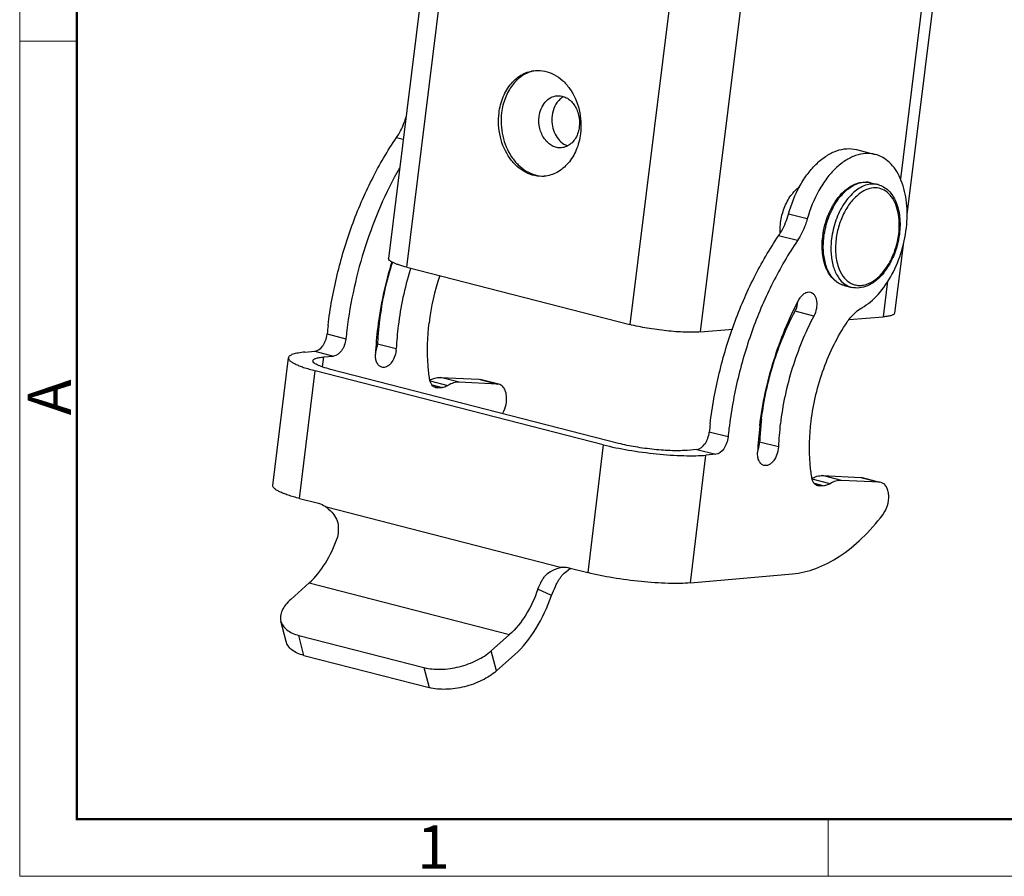
# Model space of a CAD drawing. Units: millimetres. Extents: x 1223 to 1520, y 481 to 691.
# Drawn here: x 1223 to 1283, y 481 to 533 of the extents above; entities that cross this region are included whole.
import ezdxf

# ---------------------------------------------------------------- set-up
doc = ezdxf.new("R2010")
doc.units = ezdxf.units.MM
doc.header["$LTSCALE"] = 65.395
doc.layers.get('0').update_dxf_attribs({"linetype": 'CONTINUOUS', "lineweight": 30})
doc.layers.add('Dim', color=3, linetype='CONTINUOUS', lineweight=15)
doc.layers.add('图框', color=7, linetype='CONTINUOUS', lineweight=20)
doc.styles.add('Romans字体', font='romans.shx', dxfattribs={"width": 0.75})

# ---------------------------------------------------------------- blocks, each defined once
blk = doc.blocks.new('A4图框-NEW')
at = {"layer": '图框', "color": 1, "lineweight": 18}
for p, q in [((833.413, 690.535), (833.413, 480.535)), ((833.413, 480.535), (1130.412, 480.535))]:
    blk.add_line(p, q, dxfattribs=at)
at = {"layer": '图框', "lineweight": 50}
for p, q in [((836.913, 484.018), (836.913, 675.021)), ((836.855, 484.035), (1126.929, 484.035))]:
    blk.add_line(p, q, dxfattribs=at)
at = {"layer": '图框', "color": 6}
for p, q in [((836.913, 531.714), (833.413, 531.714)), ((882.948, 484.035), (882.948, 480.535))]:
    blk.add_line(p, q, dxfattribs=at)
at = {"layer": '图框', "color": 6, "insert": (833.904, 508.79), "char_height": 2.652, "width": 2.55791, "attachment_point": 1, "rotation": 90, "style": 'Romans字体'}
blk.add_mtext('A', dxfattribs=at)
at = {"layer": '图框', "color": 6, "insert": (857.76, 483.652), "char_height": 2.652, "width": 2.55791, "attachment_point": 1, "style": 'Romans字体'}
blk.add_mtext('1', dxfattribs=at)

msp = doc.modelspace()

# ---------------------------------------------------------------- linework, layer by layer
at = {"color": 7, "linetype": 'Continuous'}
for p, q in [((1246.629, 517.865), (1252.543, 565.525)), ((1251.158, 563.977), (1245.503, 518.407)), ((1281.738, 562.483), (1276.874, 523.283)), ((1266.209, 562.011), (1260.294, 514.351)), ((1264.625, 513.9), (1270.539, 561.56)), ((1282.175, 560.623), (1277.269, 521.091)), ((1245.999, 525.814), (1246.409, 525.709)), ((1274.178, 525.073), (1275.33, 524.777)), ((1275.044, 523.044), (1275.508, 522.924)), ((1271.168, 520.827), (1270.017, 521.123)), ((1270.567, 519.497), (1269.415, 519.793)), ((1277.039, 519.232), (1276.52, 515.053)), ((1246.629, 517.865), (1260.294, 514.351)), ((1246.869, 517.804), (1246.861, 517.781)), ((1273.425, 516.749), (1273.89, 516.629)), ((1276.095, 517.009), (1275.824, 514.823)), ((1271.572, 514.873), (1270.42, 515.169)), ((1273.728, 514.65), (1275.824, 514.823)), ((1269.939, 514.338), (1270.034, 514.345)), ((1241.744, 513.779), (1242.896, 513.483)), ((1264.625, 513.9), (1266.597, 514.062)), ((1244.834, 513.172), (1245.985, 512.876)), ((1238.423, 504.485), (1239.374, 512.315)), ((1240.387, 512.661), (1240.993, 512.714)), ((1240.993, 512.714), (1242.144, 512.418)), ((1241.464, 511.75), (1241.538, 512.365)), ((1241.538, 512.365), (1242.144, 512.418)), ((1240.057, 503.691), (1241.008, 511.521)), ((1258.666, 506.98), (1241.008, 511.521)), ((1259.61, 507.064), (1241.953, 511.604)), ((1249.844, 510.818), (1248.693, 511.114)), ((1248.693, 511.114), (1251.032, 511.002)), ((1248.06, 510.898), (1249.149, 510.618)), ((1248.176, 510.65), (1248.791, 510.492)), ((1248.535, 510.469), (1248.314, 510.526)), ((1248.535, 510.469), (1248.404, 510.48)), ((1248.535, 510.469), (1248.791, 510.492)), ((1252.183, 510.706), (1249.844, 510.818)), ((1251.032, 511.002), (1251.124, 510.988)), ((1251.032, 511.002), (1252.183, 510.706)), ((1252.186, 510.715), (1251.123, 510.989)), ((1252.275, 510.692), (1252.183, 510.706)), ((1266.312, 507.462), (1265.16, 507.759)), ((1258.666, 506.98), (1257.715, 499.15)), ((1269.401, 506.855), (1268.25, 507.151)), ((1264.408, 506.694), (1263.803, 506.64)), ((1264.003, 498.514), (1264.954, 506.344)), ((1264.408, 506.694), (1265.56, 506.397)), ((1265.56, 506.397), (1264.954, 506.344)), ((1272.109, 505.093), (1274.448, 504.981)), ((1273.26, 504.797), (1272.109, 505.093)), ((1272.565, 504.597), (1271.476, 504.877)), ((1271.592, 504.629), (1272.207, 504.471)), ((1271.951, 504.448), (1271.729, 504.505)), ((1271.951, 504.448), (1271.82, 504.459)), ((1272.207, 504.471), (1271.951, 504.448)), ((1275.599, 504.685), (1273.26, 504.797)), ((1274.448, 504.981), (1274.54, 504.967)), ((1274.448, 504.981), (1275.599, 504.685)), ((1274.539, 504.968), (1275.602, 504.694)), ((1275.691, 504.671), (1275.599, 504.685)), ((1240.057, 503.691), (1241.209, 503.395)), ((1256.041, 499.467), (1241.705, 503.153)), ((1256.041, 499.467), (1256.149, 499.481)), ((1256.149, 499.476), (1256.041, 499.467)), ((1256.563, 499.446), (1257.715, 499.15)), ((1264.003, 498.514), (1270.256, 499.069)), ((1240.642, 498.511), (1239.514, 497.508)), ((1240.642, 498.511), (1252.926, 495.353)), ((1255.492, 497.745), (1254.655, 498.138)), ((1239.231, 494.935), (1238.913, 496.165)), ((1240.003, 495.302), (1247.68, 493.328)), ((1240.321, 494.073), (1240.003, 495.302)), ((1251.798, 494.349), (1252.926, 495.353)), ((1252.116, 493.12), (1251.798, 494.349)), ((1240.321, 494.073), (1247.998, 492.099)), ((1252.116, 493.12), (1253.244, 494.123)), ((1247.68, 493.328), (1247.998, 492.099))]:
    msp.add_line(p, q, dxfattribs=at)
for centre, radius, start, end in [((1255.461, 526.649), 1.744, 339.37561, 340.83759), ((1274.772, 521.553), 1.533, 103.90317, 105.59385), ((1274.739, 521.853), 1.229, 75.63899, 88.41314), ((1272.349, 520.68), 2.694, 139.5972, 143.92878), ((1275.663, 520.649), 2.153, 121.79883, 125.67969), ((1277.035, 519.152), 4.956, 172.92615, 173.29338), ((1277.228, 519.102), 5.078, 172.7042, 172.92614), ((1272.054, 520.481), 4.753, 352.92619, 353.13273), ((1271.881, 520.523), 4.974, 352.66256, 352.92612), ((1267.391, 511.415), 22.716, 162.63671, 173.04519), ((1264.288, 512.214), 19.481, 162.18508, 173.04372), ((1265.539, 511.896), 19.583, 162.75031, 173.01542), ((1265.494, 511.911), 19.535, 162.51456, 162.75258), ((1262.51, 512.673), 14.627, 161.36049, 173.03912), ((1275.207, 518.59), 2.248, 205.01876, 206.23087), ((1274.238, 517.896), 1.316, 235.19518, 241.25119), ((1268.161, 511.093), 26.553, 173.07484, 174.19232), ((1265.976, 511.587), 21.29, 173.04328, 177.46166), ((1262.906, 512.373), 18.09, 174.50663, 177.46821), ((1263.371, 512.333), 18.557, 174.35329, 174.52245), ((1263.539, 512.316), 18.726, 173.07448, 174.35171), ((1264.404, 512.052), 18.437, 173.06582, 177.43912), ((1240.191, 513.937), 1.562, 353.07484, 354.19232), ((1241.342, 513.641), 1.562, 353.07484, 354.19232), ((1269.312, 510.796), 26.553, 173.07484, 174.19232), ((1243.208, 513.252), 1.628, 342.31578, 353.02915), ((1243.307, 513.24), 1.528, 353.05432, 357.45061), ((1244.458, 512.944), 1.528, 353.05432, 357.45061), ((1243.236, 513.243), 1.598, 338.12253, 342.34953), ((1248.831, 509.564), 1.587, 119.0409, 119.54943), ((1291.577, 505.072), 26.553, 173.07484, 174.19232), ((1289.392, 505.566), 21.29, 173.04328, 177.46166), ((1286.322, 506.352), 18.09, 174.50663, 177.46821), ((1286.787, 506.312), 18.557, 174.35329, 174.52245), ((1286.955, 506.295), 18.726, 173.07448, 174.35171), ((1287.819, 506.031), 18.437, 173.06582, 177.43912), ((1292.728, 504.776), 26.553, 173.07484, 174.19232), ((1272.247, 503.543), 1.587, 119.0409, 119.54943), ((1257.992, 497.067), 2.675, 120.97301, 123.33398), ((1258.149, 496.806), 2.979, 119.00139, 120.97835)]:
    msp.add_arc(centre, radius, start, end, dxfattribs=at)
for points, knots in [([(1252.279, 527.322), (1252.32, 527.66), (1252.485, 528.307), (1252.976, 529.138), (1253.565, 529.634), (1254.095, 529.855), (1254.369, 529.908), (1254.506, 529.919)], [0, 0, 0, 0, 0.277065, 0.535896, 0.774272, 0.888093, 1, 1, 1, 1]), ([(1254.415, 529.896), (1254.163, 529.842), (1253.66, 529.624), (1253.053, 529.037), (1252.622, 528.249), (1252.475, 527.648), (1252.436, 527.335)], [0, 0, 0, 0, 0.225288, 0.465447, 0.724568, 1, 1, 1, 1]), ([(1254.506, 529.919), (1254.699, 529.935), (1255.097, 529.908), (1255.668, 529.695), (1256.188, 529.325), (1256.791, 528.637), (1257.274, 527.516), (1257.329, 526.527), (1257.269, 526.039)], [0, 0, 0, 0, 0.107665, 0.218828, 0.336004, 0.460211, 0.725401, 1, 1, 1, 1]), ([(1254.741, 527.095), (1254.761, 527.261), (1254.842, 527.58), (1255.084, 527.989), (1255.425, 528.277), (1255.702, 528.362), (1255.838, 528.373)], [0, 0, 0, 0, 0.2774, 0.536534, 0.775208, 1, 1, 1, 1]), ([(1256.035, 528.184), (1255.894, 528.063), (1255.658, 527.741), (1255.552, 527.36), (1255.527, 527.16)], [0, 0, 0, 0, 0.477785, 1, 1, 1, 1]), ([(1255.838, 528.373), (1255.932, 528.381), (1256.128, 528.368), (1256.409, 528.263), (1256.665, 528.081), (1256.962, 527.742), (1257.2, 527.19), (1257.227, 526.703), (1257.197, 526.463)], [0, 0, 0, 0, 0.107666, 0.218832, 0.336012, 0.460223, 0.725395, 1, 1, 1, 1]), ([(1256.237, 528.323), (1256.22, 528.313), (1256.148, 528.273), (1256.082, 528.224), (1256.035, 528.184)], [0, 0, 0, 0, 0.246376, 1, 1, 1, 1]), ([(1245.999, 525.814), (1246.062, 525.907), (1246.305, 526.303), (1246.483, 526.738), (1246.582, 527.076)], [0, 0, 0, 0, 0.241099, 1, 1, 1, 1]), ([(1255.041, 523.441), (1254.849, 523.425), (1254.45, 523.452), (1253.879, 523.665), (1253.359, 524.036), (1252.756, 524.724), (1252.273, 525.845), (1252.218, 526.833), (1252.279, 527.322)], [0, 0, 0, 0, 0.107665, 0.218828, 0.336004, 0.460211, 0.725401, 1, 1, 1, 1]), ([(1252.436, 527.335), (1252.377, 526.863), (1252.425, 525.907), (1252.873, 524.814), (1253.437, 524.126), (1253.927, 523.743), (1254.47, 523.502), (1254.854, 523.447), (1255.041, 523.448)], [0, 0, 0, 0, 0.273242, 0.53812, 0.662738, 0.78058, 0.892316, 1, 1, 1, 1]), ([(1256.1, 525.184), (1256.006, 525.176), (1255.81, 525.19), (1255.529, 525.295), (1255.273, 525.477), (1254.976, 525.816), (1254.738, 526.368), (1254.711, 526.854), (1254.741, 527.095)], [0, 0, 0, 0, 0.107666, 0.218832, 0.336012, 0.460223, 0.725395, 1, 1, 1, 1]), ([(1255.527, 527.16), (1255.506, 526.987), (1255.508, 526.636), (1255.64, 526.137), (1255.887, 525.708), (1256.126, 525.489), (1256.255, 525.409)], [0, 0, 0, 0, 0.262526, 0.522764, 0.770624, 1, 1, 1, 1]), ([(1257.197, 526.463), (1257.193, 526.43), (1257.174, 526.299), (1257.14, 526.17), (1257.108, 526.076)], [0, 0, 0, 0, 0.253048, 1, 1, 1, 1]), ([(1241.802, 514.294), (1241.928, 515.334), (1242.304, 517.405), (1243.206, 520.409), (1244.422, 523.24), (1245.443, 524.994), (1245.999, 525.814)], [0, 0, 0, 0, 0.254225, 0.509226, 0.759527, 1, 1, 1, 1]), ([(1257.269, 526.039), (1257.227, 525.701), (1257.062, 525.054), (1256.571, 524.222), (1255.982, 523.727), (1255.453, 523.505), (1255.178, 523.453), (1255.041, 523.441)], [0, 0, 0, 0, 0.277065, 0.535896, 0.774272, 0.888093, 1, 1, 1, 1]), ([(1257.093, 526.035), (1257.049, 525.918), (1256.939, 525.699), (1256.705, 525.43), (1256.42, 525.248), (1256.206, 525.193), (1256.1, 525.184)], [0, 0, 0, 0, 0.272512, 0.528228, 0.768714, 1, 1, 1, 1]), ([(1256.255, 525.409), (1256.273, 525.398), (1256.345, 525.356), (1256.421, 525.322), (1256.48, 525.302)], [0, 0, 0, 0, 0.254284, 1, 1, 1, 1]), ([(1270.017, 521.123), (1270.184, 521.73), (1270.532, 522.6), (1271.188, 523.61), (1271.734, 524.231), (1272.327, 524.708), (1272.947, 525.023), (1273.575, 525.159), (1273.987, 525.122), (1274.178, 525.073)], [0, 0, 0, 0, 0.301464, 0.443244, 0.575293, 0.696081, 0.805549, 0.905532, 1, 1, 1, 1]), ([(1275.33, 524.777), (1275.139, 524.826), (1274.727, 524.863), (1274.099, 524.727), (1273.479, 524.412), (1272.886, 523.935), (1272.339, 523.314), (1271.684, 522.304), (1271.335, 521.434), (1271.168, 520.827)], [0, 0, 0, 0, 0.094465, 0.194445, 0.303909, 0.424694, 0.556743, 0.698523, 1, 1, 1, 1]), ([(1274.511, 515.377), (1274.884, 515.59), (1275.596, 516.205), (1276.418, 517.419), (1277.009, 518.879), (1277.311, 520.443), (1277.294, 521.958), (1277.002, 523.107), (1276.596, 523.85), (1276.233, 524.285), (1275.81, 524.606), (1275.491, 524.736), (1275.33, 524.777)], [0, 0, 0, 0, 0.116453, 0.250048, 0.394523, 0.540787, 0.679316, 0.802494, 0.857336, 0.907824, 0.954872, 1, 1, 1, 1]), ([(1246.173, 523.938), (1245.322, 522.429), (1243.93, 519.191), (1243.166, 515.752), (1242.953, 513.998)], [0, 0, 0, 0, 0.495053, 1, 1, 1, 1]), ([(1270.297, 522.426), (1270.328, 522.462), (1270.448, 522.595), (1270.583, 522.714), (1270.692, 522.789)], [0, 0, 0, 0, 0.262482, 1, 1, 1, 1]), ([(1272.117, 519.763), (1272.175, 520.23), (1272.358, 520.918), (1272.773, 521.736), (1273.15, 522.261), (1273.582, 522.679), (1274.055, 522.968), (1274.554, 523.107), (1274.889, 523.084), (1275.044, 523.044)], [0, 0, 0, 0, 0.290031, 0.430801, 0.563636, 0.686271, 0.798303, 0.901597, 1, 1, 1, 1]), ([(1272.192, 519.747), (1272.241, 520.131), (1272.422, 520.875), (1272.833, 521.722), (1273.26, 522.288), (1273.697, 522.721), (1274.091, 522.954), (1274.36, 523.029)], [0, 0, 0, 0, 0.281332, 0.552902, 0.678989, 0.796028, 1, 1, 1, 1]), ([(1274.844, 522.915), (1274.572, 522.843), (1274.173, 522.61), (1273.731, 522.176), (1273.299, 521.605), (1272.883, 520.749), (1272.702, 519.996), (1272.654, 519.608)], [0, 0, 0, 0, 0.20343, 0.320372, 0.446492, 0.718385, 1, 1, 1, 1]), ([(1274.404, 523.041), (1274.435, 523.048), (1274.556, 523.074), (1274.681, 523.084), (1274.773, 523.082)], [0, 0, 0, 0, 0.256339, 1, 1, 1, 1]), ([(1276.774, 519.913), (1276.828, 520.363), (1276.818, 521.033), (1276.563, 521.828), (1276.28, 522.288), (1275.904, 522.606), (1275.454, 522.752), (1274.972, 522.707), (1274.673, 522.569), (1274.528, 522.479)], [0, 0, 0, 0, 0.310839, 0.447235, 0.568139, 0.676095, 0.777989, 0.8833, 1, 1, 1, 1]), ([(1275.055, 522.955), (1275.038, 522.953), (1274.967, 522.943), (1274.897, 522.929), (1274.844, 522.915)], [0, 0, 0, 0, 0.246399, 1, 1, 1, 1]), ([(1275.508, 522.924), (1275.472, 522.934), (1275.323, 522.965), (1275.169, 522.967), (1275.055, 522.955)], [0, 0, 0, 0, 0.247215, 1, 1, 1, 1]), ([(1275.508, 522.924), (1275.627, 522.894), (1275.86, 522.798), (1276.165, 522.562), (1276.419, 522.247), (1276.692, 521.721), (1276.874, 520.924), (1276.859, 520.256), (1276.816, 519.91)], [0, 0, 0, 0, 0.103336, 0.209661, 0.32184, 0.441727, 0.706498, 1, 1, 1, 1]), ([(1269.535, 520.602), (1269.573, 520.906), (1269.719, 521.492), (1269.999, 522.03), (1270.171, 522.266)], [0, 0, 0, 0, 0.5114, 1, 1, 1, 1]), ([(1274.407, 522.398), (1274.212, 522.258), (1273.845, 521.897), (1273.412, 521.224), (1273.092, 520.436), (1272.969, 519.868), (1272.934, 519.579)], [0, 0, 0, 0, 0.22083, 0.46811, 0.732138, 1, 1, 1, 1]), ([(1269.415, 519.793), (1269.481, 519.891), (1269.736, 520.307), (1269.918, 520.766), (1270.017, 521.123)], [0, 0, 0, 0, 0.240984, 1, 1, 1, 1]), ([(1271.168, 520.827), (1271.135, 520.706), (1270.988, 520.241), (1270.77, 519.797), (1270.567, 519.497)], [0, 0, 0, 0, 0.257445, 1, 1, 1, 1]), ([(1269.514, 519.965), (1269.511, 520.017), (1269.503, 520.23), (1269.516, 520.443), (1269.535, 520.602)], [0, 0, 0, 0, 0.244205, 1, 1, 1, 1]), ([(1265.218, 508.273), (1265.344, 509.313), (1265.719, 511.384), (1266.622, 514.388), (1267.838, 517.219), (1268.859, 518.973), (1269.415, 519.793)], [0, 0, 0, 0, 0.254225, 0.509226, 0.759527, 1, 1, 1, 1]), ([(1273.425, 516.749), (1273.307, 516.779), (1273.075, 516.874), (1272.772, 517.107), (1272.519, 517.419), (1272.246, 517.939), (1272.062, 518.727), (1272.073, 519.389), (1272.113, 519.731)], [0, 0, 0, 0, 0.103492, 0.209931, 0.322156, 0.442011, 0.706581, 1, 1, 1, 1]), ([(1273.093, 516.889), (1272.913, 516.998), (1272.581, 517.331), (1272.273, 518.009), (1272.131, 518.834), (1272.152, 519.424), (1272.189, 519.728)], [0, 0, 0, 0, 0.2025, 0.437012, 0.70559, 1, 1, 1, 1]), ([(1272.654, 519.608), (1272.618, 519.314), (1272.596, 518.743), (1272.725, 517.941), (1273.009, 517.274), (1273.317, 516.933), (1273.487, 516.815)], [0, 0, 0, 0, 0.292286, 0.560244, 0.795869, 1, 1, 1, 1]), ([(1272.934, 519.579), (1272.891, 519.232), (1272.879, 518.569), (1273.04, 517.919), (1273.17, 517.64)], [0, 0, 0, 0, 0.531487, 1, 1, 1, 1]), ([(1273.191, 517.597), (1273.286, 517.404), (1273.467, 517.14), (1273.793, 516.895), (1274.057, 516.781), (1274.338, 516.737), (1274.74, 516.771), (1275.257, 517.003), (1275.802, 517.504), (1276.263, 518.189), (1276.604, 519.004), (1276.734, 519.595), (1276.771, 519.896)], [0, 0, 0, 0, 0.111227, 0.161644, 0.210111, 0.258357, 0.308153, 0.417367, 0.544428, 0.688161, 0.842732, 1, 1, 1, 1]), ([(1276.814, 519.888), (1276.754, 519.422), (1276.569, 518.739), (1276.153, 517.925), (1275.776, 517.404), (1275.345, 516.99), (1274.874, 516.704), (1274.377, 516.567), (1274.044, 516.59), (1273.89, 516.629)], [0, 0, 0, 0, 0.290211, 0.430926, 0.56367, 0.686228, 0.798226, 0.90154, 1, 1, 1, 1]), ([(1270.567, 519.497), (1270.01, 518.677), (1268.99, 516.923), (1267.774, 514.092), (1266.871, 511.088), (1266.496, 509.017), (1266.369, 507.977)], [0, 0, 0, 0, 0.240473, 0.490774, 0.745775, 1, 1, 1, 1]), ([(1246.629, 517.865), (1246.466, 517.906), (1246.237, 517.971), (1245.957, 518.072), (1245.794, 518.141), (1245.665, 518.21), (1245.559, 518.282), (1245.497, 518.361), (1245.503, 518.407)], [0, 0, 0, 0, 0.391606, 0.55426, 0.692411, 0.805089, 0.892285, 1, 1, 1, 1]), ([(1273.425, 516.749), (1273.396, 516.756), (1273.281, 516.79), (1273.17, 516.842), (1273.093, 516.889)], [0, 0, 0, 0, 0.248224, 1, 1, 1, 1]), ([(1273.605, 516.742), (1273.627, 516.73), (1273.719, 516.683), (1273.816, 516.648), (1273.89, 516.629)], [0, 0, 0, 0, 0.252389, 1, 1, 1, 1]), ([(1270.655, 515.864), (1270.697, 515.944), (1270.792, 516.089), (1270.97, 516.257), (1271.165, 516.351), (1271.303, 516.352), (1271.362, 516.337)], [0, 0, 0, 0, 0.300752, 0.567369, 0.796603, 1, 1, 1, 1]), ([(1271.362, 516.337), (1271.411, 516.324), (1271.507, 516.276), (1271.62, 516.152), (1271.702, 515.984), (1271.766, 515.705), (1271.748, 515.316), (1271.646, 515.014), (1271.572, 514.873)], [0, 0, 0, 0, 0.090969, 0.190026, 0.301951, 0.427622, 0.70889, 1, 1, 1, 1]), ([(1268.258, 508.145), (1268.423, 509.498), (1268.996, 512.157), (1270.027, 514.677), (1270.655, 515.864)], [0, 0, 0, 0, 0.503722, 1, 1, 1, 1]), ([(1270.42, 515.169), (1270.442, 515.211), (1270.524, 515.386), (1270.574, 515.576), (1270.591, 515.721)], [0, 0, 0, 0, 0.245707, 1, 1, 1, 1]), ([(1273.613, 514.5), (1273.677, 514.595), (1273.927, 514.932), (1274.245, 515.226), (1274.511, 515.377)], [0, 0, 0, 0, 0.271971, 1, 1, 1, 1]), ([(1268.366, 508.553), (1268.507, 509.712), (1268.998, 511.992), (1269.882, 514.152), (1270.42, 515.169)], [0, 0, 0, 0, 0.503722, 1, 1, 1, 1]), ([(1271.572, 514.873), (1271.033, 513.856), (1270.15, 511.696), (1269.658, 509.416), (1269.518, 508.257)], [0, 0, 0, 0, 0.496278, 1, 1, 1, 1]), ([(1276.52, 515.053), (1276.516, 515.022), (1276.476, 514.975), (1276.405, 514.936), (1276.288, 514.891), (1276.092, 514.85), (1275.921, 514.831), (1275.824, 514.823)], [0, 0, 0, 0, 0.124188, 0.212819, 0.323767, 0.616005, 1, 1, 1, 1]), ([(1248.028, 511.01), (1247.985, 511.282), (1247.851, 512.422), (1247.885, 513.58), (1247.991, 514.446)], [0, 0, 0, 0, 0.239793, 1, 1, 1, 1]), ([(1264.625, 513.9), (1264.483, 513.888), (1264.174, 513.876), (1263.48, 513.884), (1262.529, 513.955), (1261.393, 514.11), (1260.644, 514.261), (1260.294, 514.351)], [0, 0, 0, 0, 0.097682, 0.212476, 0.476096, 0.752211, 1, 1, 1, 1]), ([(1271.407, 508.425), (1271.54, 509.521), (1272.05, 511.649), (1273.018, 513.618), (1273.613, 514.5)], [0, 0, 0, 0, 0.50915, 1, 1, 1, 1]), ([(1240.993, 512.714), (1241.185, 512.732), (1241.41, 512.928), (1241.573, 513.196), (1241.679, 513.43), (1241.725, 513.62), (1241.741, 513.749)], [0, 0, 0, 0, 0.431662, 0.567528, 0.709797, 1, 1, 1, 1]), ([(1242.893, 513.453), (1242.877, 513.324), (1242.83, 513.134), (1242.725, 512.9), (1242.561, 512.632), (1242.337, 512.435), (1242.144, 512.418)], [0, 0, 0, 0, 0.290203, 0.432472, 0.568338, 1, 1, 1, 1]), ([(1239.374, 512.315), (1239.366, 512.247), (1239.435, 512.157), (1239.528, 512.082), (1239.632, 512.011), (1239.796, 511.924), (1240.033, 511.822), (1240.319, 511.719), (1240.648, 511.617), (1240.884, 511.552), (1241.008, 511.521)], [0, 0, 0, 0, 0.108861, 0.149488, 0.196314, 0.30896, 0.446925, 0.609264, 0.794452, 1, 1, 1, 1]), ([(1240.387, 512.661), (1240.245, 512.648), (1240.046, 512.625), (1239.801, 512.575), (1239.657, 512.534), (1239.542, 512.489), (1239.455, 512.438), (1239.396, 512.382), (1239.377, 512.336), (1239.374, 512.315)], [0, 0, 0, 0, 0.381792, 0.539067, 0.672917, 0.783599, 0.872264, 0.942064, 1, 1, 1, 1]), ([(1240.863, 512.134), (1240.867, 512.165), (1240.906, 512.211), (1240.975, 512.25), (1241.088, 512.295), (1241.279, 512.336), (1241.444, 512.356), (1241.538, 512.365)], [0, 0, 0, 0, 0.125561, 0.214468, 0.325452, 0.617167, 1, 1, 1, 1]), ([(1245.097, 511.734), (1245.035, 511.75), (1244.911, 511.822), (1244.784, 512.008), (1244.712, 512.253), (1244.702, 512.435), (1244.707, 512.53)], [0, 0, 0, 0, 0.201889, 0.430969, 0.69846, 1, 1, 1, 1]), ([(1245.976, 512.759), (1245.958, 512.612), (1245.884, 512.333), (1245.708, 512.027), (1245.526, 511.848), (1245.384, 511.759), (1245.238, 511.717), (1245.141, 511.723), (1245.097, 511.734)], [0, 0, 0, 0, 0.296945, 0.575115, 0.698509, 0.809006, 0.907999, 1, 1, 1, 1]), ([(1241.953, 511.604), (1241.795, 511.645), (1241.573, 511.708), (1241.303, 511.806), (1241.145, 511.873), (1241.02, 511.941), (1240.917, 512.012), (1240.858, 512.089), (1240.863, 512.134)], [0, 0, 0, 0, 0.390732, 0.553097, 0.691083, 0.803747, 0.891122, 1, 1, 1, 1]), ([(1248.23, 511.032), (1248.269, 511.047), (1248.417, 511.098), (1248.577, 511.12), (1248.693, 511.114)], [0, 0, 0, 0, 0.262001, 1, 1, 1, 1]), ([(1248.404, 510.48), (1248.357, 510.492), (1248.263, 510.538), (1248.151, 510.658), (1248.07, 510.82), (1248.039, 510.944), (1248.028, 511.01)], [0, 0, 0, 0, 0.213755, 0.445632, 0.707061, 1, 1, 1, 1]), ([(1248.06, 510.951), (1248.074, 510.959), (1248.13, 510.988), (1248.187, 511.015), (1248.23, 511.032)], [0, 0, 0, 0, 0.255102, 1, 1, 1, 1]), ([(1249.149, 510.618), (1249.12, 510.6), (1249.009, 510.539), (1248.884, 510.5), (1248.791, 510.492)], [0, 0, 0, 0, 0.267003, 1, 1, 1, 1]), ([(1249.844, 510.818), (1249.729, 510.824), (1249.482, 510.79), (1249.258, 510.685), (1249.149, 510.618)], [0, 0, 0, 0, 0.47577, 1, 1, 1, 1]), ([(1252.731, 509.597), (1252.747, 509.725), (1252.751, 509.972), (1252.677, 510.309), (1252.54, 510.534), (1252.395, 510.648), (1252.316, 510.682), (1252.276, 510.692)], [0, 0, 0, 0, 0.302356, 0.571967, 0.800529, 0.902482, 1, 1, 1, 1]), ([(1252.499, 508.888), (1252.53, 508.941), (1252.642, 509.165), (1252.708, 509.41), (1252.731, 509.597)], [0, 0, 0, 0, 0.244867, 1, 1, 1, 1]), ([(1271.444, 504.989), (1271.401, 505.261), (1271.267, 506.401), (1271.301, 507.559), (1271.407, 508.425)], [0, 0, 0, 0, 0.239793, 1, 1, 1, 1]), ([(1264.408, 506.694), (1264.605, 506.711), (1264.834, 506.915), (1264.998, 507.192), (1265.102, 507.432), (1265.147, 507.627), (1265.16, 507.759)], [0, 0, 0, 0, 0.431967, 0.568206, 0.710658, 1, 1, 1, 1]), ([(1266.312, 507.462), (1266.298, 507.331), (1266.254, 507.136), (1266.15, 506.896), (1265.986, 506.619), (1265.757, 506.415), (1265.56, 506.397)], [0, 0, 0, 0, 0.289342, 0.431794, 0.568034, 1, 1, 1, 1]), ([(1258.666, 506.98), (1259.173, 506.85), (1260.26, 506.632), (1261.911, 506.411), (1263.292, 506.313), (1264.299, 506.305), (1264.748, 506.325), (1264.954, 506.344)], [0, 0, 0, 0, 0.247725, 0.523781, 0.787403, 0.902239, 1, 1, 1, 1]), ([(1263.803, 506.64), (1263.665, 506.628), (1263.366, 506.614), (1262.695, 506.619), (1261.774, 506.685), (1260.673, 506.832), (1259.949, 506.977), (1259.61, 507.064)], [0, 0, 0, 0, 0.097761, 0.212597, 0.476219, 0.752275, 1, 1, 1, 1]), ([(1268.135, 506.626), (1268.185, 506.751), (1268.232, 506.928), (1268.248, 507.107), (1268.25, 507.151)], [0, 0, 0, 0, 0.753353, 1, 1, 1, 1]), ([(1269.401, 506.855), (1269.394, 506.698), (1269.333, 506.393), (1269.16, 506.054), (1268.97, 505.85), (1268.821, 505.747), (1268.665, 505.696), (1268.56, 505.701), (1268.513, 505.713)], [0, 0, 0, 0, 0.292795, 0.573272, 0.698317, 0.809822, 0.908812, 1, 1, 1, 1]), ([(1268.513, 505.713), (1268.451, 505.729), (1268.327, 505.8), (1268.2, 505.987), (1268.127, 506.232), (1268.118, 506.414), (1268.122, 506.509)], [0, 0, 0, 0, 0.201879, 0.430925, 0.69845, 1, 1, 1, 1]), ([(1271.646, 505.011), (1271.684, 505.026), (1271.833, 505.077), (1271.993, 505.099), (1272.109, 505.093)], [0, 0, 0, 0, 0.262001, 1, 1, 1, 1]), ([(1240.057, 503.691), (1239.933, 503.723), (1239.698, 503.787), (1239.368, 503.889), (1239.083, 503.992), (1238.845, 504.094), (1238.682, 504.181), (1238.577, 504.252), (1238.484, 504.327), (1238.415, 504.417), (1238.423, 504.485)], [0, 0, 0, 0, 0.205548, 0.390736, 0.553075, 0.69104, 0.803686, 0.850512, 0.891139, 1, 1, 1, 1]), ([(1271.82, 504.459), (1271.773, 504.471), (1271.679, 504.517), (1271.567, 504.637), (1271.486, 504.799), (1271.455, 504.923), (1271.444, 504.989)], [0, 0, 0, 0, 0.213755, 0.445632, 0.707061, 1, 1, 1, 1]), ([(1271.476, 504.93), (1271.49, 504.938), (1271.546, 504.967), (1271.603, 504.994), (1271.646, 505.011)], [0, 0, 0, 0, 0.255102, 1, 1, 1, 1]), ([(1272.565, 504.597), (1272.536, 504.579), (1272.425, 504.518), (1272.3, 504.479), (1272.207, 504.471)], [0, 0, 0, 0, 0.267003, 1, 1, 1, 1]), ([(1273.26, 504.797), (1273.144, 504.803), (1272.898, 504.769), (1272.674, 504.664), (1272.565, 504.597)], [0, 0, 0, 0, 0.47577, 1, 1, 1, 1]), ([(1275.803, 502.698), (1275.929, 502.863), (1276.113, 503.251), (1276.183, 503.772), (1276.126, 504.164), (1276.031, 504.405), (1275.886, 504.585), (1275.756, 504.654), (1275.691, 504.671)], [0, 0, 0, 0, 0.279332, 0.56462, 0.69431, 0.809342, 0.90954, 1, 1, 1, 1]), ([(1241.209, 503.395), (1241.252, 503.383), (1241.429, 503.328), (1241.593, 503.236), (1241.705, 503.153)], [0, 0, 0, 0, 0.243721, 1, 1, 1, 1]), ([(1241.705, 503.153), (1241.858, 503.025), (1242.119, 502.775), (1242.391, 502.334), (1242.452, 501.828), (1242.411, 501.488), (1242.371, 501.297)], [0, 0, 0, 0, 0.28573, 0.513338, 0.721945, 1, 1, 1, 1]), ([(1270.256, 499.069), (1270.746, 499.113), (1271.761, 499.359), (1273.208, 500.12), (1274.592, 501.249), (1275.412, 502.184), (1275.803, 502.698)], [0, 0, 0, 0, 0.216882, 0.454133, 0.715257, 1, 1, 1, 1]), ([(1240.642, 498.511), (1241.032, 498.858), (1241.728, 499.735), (1242.188, 500.747), (1242.371, 501.297)], [0, 0, 0, 0, 0.47369, 1, 1, 1, 1]), ([(1254.655, 498.138), (1254.733, 498.315), (1254.847, 498.563), (1255.028, 498.853), (1255.211, 499.081), (1255.551, 499.303), (1255.862, 499.414), (1256.041, 499.467)], [0, 0, 0, 0, 0.28802, 0.406286, 0.509171, 0.721879, 1, 1, 1, 1]), ([(1255.492, 497.745), (1255.569, 497.931), (1255.681, 498.197), (1255.841, 498.524), (1255.954, 498.725), (1256.069, 498.897), (1256.246, 499.1), (1256.407, 499.225), (1256.523, 499.301)], [0, 0, 0, 0, 0.31884, 0.454864, 0.575605, 0.681843, 0.780515, 1, 1, 1, 1]), ([(1256.149, 499.481), (1256.183, 499.484), (1256.322, 499.491), (1256.462, 499.473), (1256.563, 499.446)], [0, 0, 0, 0, 0.24866, 1, 1, 1, 1]), ([(1264.003, 498.514), (1263.797, 498.496), (1263.348, 498.475), (1262.341, 498.483), (1260.96, 498.581), (1259.309, 498.802), (1258.222, 499.02), (1257.715, 499.15)], [0, 0, 0, 0, 0.097761, 0.212597, 0.476219, 0.752275, 1, 1, 1, 1]), ([(1254.655, 498.138), (1254.471, 497.588), (1254.011, 496.577), (1253.316, 495.699), (1252.926, 495.353)], [0, 0, 0, 0, 0.52631, 1, 1, 1, 1]), ([(1239.514, 497.508), (1239.4, 497.406), (1239.198, 497.198), (1238.979, 496.852), (1238.873, 496.501), (1238.886, 496.269), (1238.913, 496.165)], [0, 0, 0, 0, 0.298083, 0.559839, 0.789596, 1, 1, 1, 1]), ([(1253.244, 494.123), (1253.751, 494.574), (1254.655, 495.715), (1255.253, 497.03), (1255.492, 497.745)], [0, 0, 0, 0, 0.47369, 1, 1, 1, 1]), ([(1238.913, 496.165), (1238.939, 496.065), (1239.032, 495.866), (1239.275, 495.619), (1239.607, 495.425), (1239.864, 495.338), (1240.003, 495.302)], [0, 0, 0, 0, 0.212726, 0.443408, 0.704266, 1, 1, 1, 1]), ([(1240.321, 494.073), (1240.182, 494.108), (1239.925, 494.195), (1239.593, 494.39), (1239.35, 494.636), (1239.256, 494.835), (1239.231, 494.935)], [0, 0, 0, 0, 0.295734, 0.556592, 0.787274, 1, 1, 1, 1]), ([(1247.68, 493.328), (1248.011, 493.243), (1248.745, 493.185), (1249.852, 493.345), (1250.91, 493.723), (1251.538, 494.119), (1251.798, 494.349)], [0, 0, 0, 0, 0.234271, 0.497451, 0.76201, 1, 1, 1, 1]), ([(1252.116, 493.12), (1251.856, 492.889), (1251.227, 492.493), (1250.169, 492.116), (1249.063, 491.955), (1248.329, 492.014), (1247.998, 492.099)], [0, 0, 0, 0, 0.23799, 0.502549, 0.765729, 1, 1, 1, 1])]:
    msp.add_open_spline(points, degree=3, knots=knots, dxfattribs=at)

# ---------------------------------------------------------------- block references
at = {"layer": 'Dim'}
msp.add_blockref('A4图框-NEW', (389.492, 0), dxfattribs=at)

doc.saveas('drawing.dxf')
